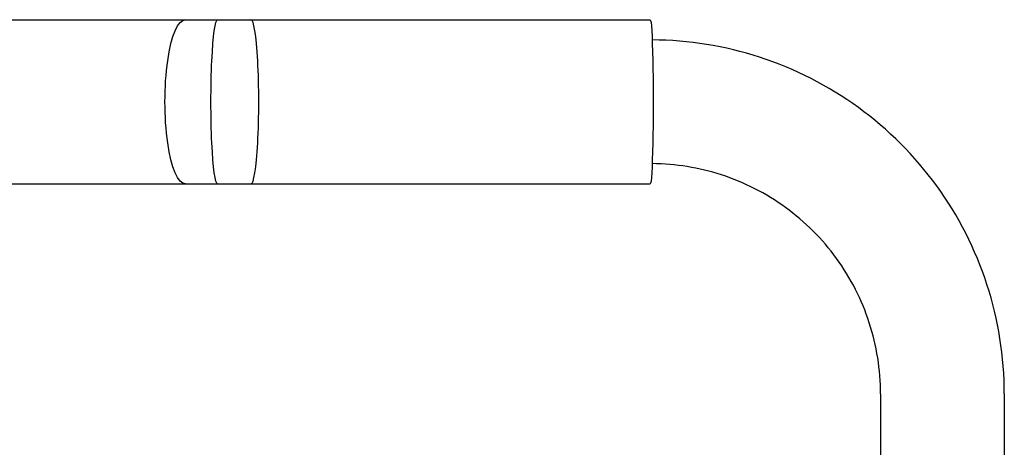
# Model space of a CAD drawing. Extents: x 714 to 2377, y 285 to 1517.
# Drawn here: x 1765 to 1967, y 1047 to 1135 of the extents above; entities that cross this region are included whole.
import ezdxf

# ---------------------------------------------------------------- set-up
doc = ezdxf.new("R2010")
doc.units = 0
doc.layers.add('PV-5649', color=7, linetype='CONTINUOUS')

msp = doc.modelspace()

# ---------------------------------------------------------------- linework, layer by layer
at = {"layer": 'PV-5649'}
for p, q in [((1671.34, 1135), (1798.97, 1135)), ((1798.97, 1135), (1805.58, 1135)), ((1805.58, 1135), (1812.43, 1135)), ((1812.43, 1135), (1894.38, 1135)), ((1671.34, 1101.28), (1798.97, 1101.28)), ((1798.97, 1101.28), (1805.58, 1101.28)), ((1805.58, 1101.28), (1812.43, 1101.28)), ((1812.43, 1101.28), (1894.38, 1101.28)), ((1941.64, 1058.14), (1941.64, 840.62)), ((1967.04, 1058.14), (1967.04, 967.28))]:
    msp.add_line(p, q, dxfattribs=at)
at = {"layer": 'PV-5649', "extrusion": (0, 0, -1)}
for centre, major_axis, ratio, start_param, end_param in [((1798.97, 1118.14), (0, -16.86), 0.248735, 0, 3.141593), ((1805.58, 1118.14), (0, 16.86), 0.080606, -3.141593, 0), ((1894.38, 1118.14), (0, 16.86), 0.035586, 0, 3.141593)]:
    msp.add_ellipse(centre, major_axis=major_axis, ratio=ratio, start_param=start_param, end_param=end_param, dxfattribs=at)
at = {"layer": 'PV-5649'}
msp.add_ellipse((1812.43, 1118.14), major_axis=(0, -16.86), ratio=0.094562, start_param=0, end_param=3.141593, dxfattribs=at)
for points, knots in [([(1967.04, 1058.14), (1967.04, 1065.76), (1965.84, 1073.37), (1961.14, 1087.85), (1957.64, 1094.71), (1948.7, 1107.03), (1943.25, 1112.48), (1930.94, 1121.43), (1924.07, 1124.93), (1909.72, 1129.6), (1902.25, 1130.8), (1894.78, 1130.84)], [1.570796, 1.570796, 1.570796, 1.570796, 1.884955, 1.884955, 2.199113, 2.199113, 2.513272, 2.513272, 2.82743, 2.82743, 3.136159, 3.136159, 3.136159, 3.136159]), ([(1941.64, 1058.14), (1941.64, 1063.1), (1940.86, 1068.05), (1937.8, 1077.47), (1935.52, 1081.94), (1929.7, 1089.96), (1926.16, 1093.5), (1918.15, 1099.32), (1913.69, 1101.6), (1904.4, 1104.62), (1899.59, 1105.4), (1894.78, 1105.44)], [1.570796, 1.570796, 1.570796, 1.570796, 1.884955, 1.884955, 2.199113, 2.199113, 2.513272, 2.513272, 2.82743, 2.82743, 3.133239, 3.133239, 3.133239, 3.133239])]:
    msp.add_open_spline(points, degree=3, knots=knots, dxfattribs=at)

doc.saveas('drawing.dxf')
